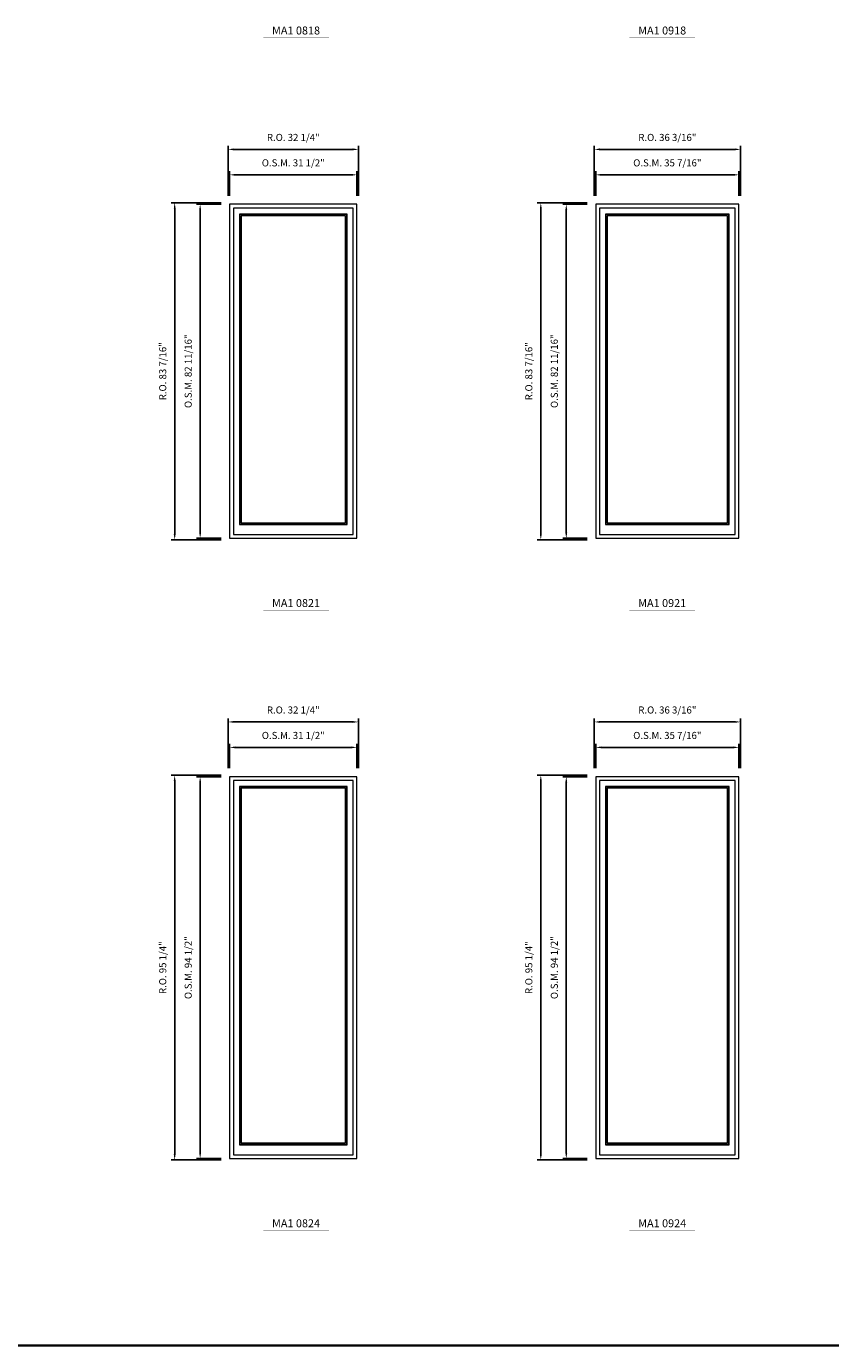
# Model space of a CAD drawing. Extents: x 6614 to 8258, y -8246 to -6497.
# Drawn here: x 7059 to 7258, y -8246 to -7919 of the extents above; entities that cross this region are included whole.
import ezdxf
from ezdxf.enums import TextEntityAlignment as Align

# ---------------------------------------------------------------- set-up
doc = ezdxf.new("R2010")
doc.units = 0
doc.header["$LTSCALE"] = 10
doc.header["$MEASUREMENT"] = 0
doc.header["$PDMODE"] = 3
doc.header["$PDSIZE"] = -2
doc.layers.get('0').update_dxf_attribs({"color": 5, "linetype": 'CONTINUOUS', "lineweight": 0})
doc.layers.get('DEFPOINTS').update_dxf_attribs({"color": 2, "linetype": 'CONTINUOUS', "lineweight": 0})
for name, color, linetype, lineweight in [('BORDER', 7, 'CONTINUOUS', 35), ('Dimensions', 2, 'CONTINUOUS', 0), ('FRAME', 7, 'CONTINUOUS', 0), ('GLASS', 6, 'CONTINUOUS', 0), ('GLAZING STOP', 1, 'CONTINUOUS', 0), ('Metal Clad SASH', 4, 'CONTINUOUS', 0), ('TEXT', 7, 'CONTINUOUS', 0)]:
    doc.layers.add(name, color=color, linetype=linetype, lineweight=lineweight)
doc.styles.add('ROMANS', font='romans')
doc.styles.add('style1', font='ARIAL.TTF')
doc.dimstyles.new('LWDEC', dxfattribs={"dimscale": 20, "dimtxt": 2.5, "dimasz": 2, "dimexe": 1.25, "dimexo": 3, "dimgap": 2, "dimtad": 1, "dimtoh": 1, "dimdec": 0, "dimzin": 11, "dimdsep": 46, "dimtxsty": 'ROMANS', "dimcen": 0, "dimdle": 1.5, "dimazin": 0, "dimtfac": 1, "dimtdec": 0, "dimtix": 1, "dimtmove": 0, "dimatfit": 3, "dimfxl": 0, "dimtzin": 0, "dimarcsym": 0})

# ---------------------------------------------------------------- blocks, each defined once
blk = doc.blocks.new('label1')
at = {"const_width": 2}
blk.add_lwpolyline([(-206, 0), (206, 0)], dxfattribs=at)
at = {"linetype": 'Continuous', "style": 'style1'}
blk.add_attdef('LABEL', text='', height=50, dxfattribs=at).set_placement((0, 20), align=Align.CENTER)
blk = doc.blocks.new('*D2563')
at = {"layer": 'DEFPOINTS', "color": 0, "linetype": 'Continuous'}
for p in [(7140.38, -7955.82), (7108.89, -7963.1), (7140.38, -7963.1)]:
    blk.add_point(p, dxfattribs=at)
at = {"layer": 'Dimensions', "color": 0, "linetype": 'Continuous', "lineweight": -2}
for p, q in [((7108.89, -7961), (7108.89, -7954.94)), ((7140.38, -7961), (7140.38, -7954.94)), ((7110.29, -7955.82), (7138.98, -7955.82))]:
    blk.add_line(p, q, dxfattribs=at)
at = {"layer": 'Dimensions', "color": 0, "linetype": 'Continuous'}
for points in [[(7110.29, -7955.58), (7110.29, -7956.05), (7108.89, -7955.82)], [(7138.98, -7955.58), (7138.98, -7956.05), (7140.38, -7955.82)]]:
    blk.add_solid(points, dxfattribs=at)
at = {"layer": 'Dimensions', "color": 0, "linetype": 'Continuous', "insert": (7124.63, -7953.08), "char_height": 1.75, "attachment_point": 5, "style": 'ROMANS'}
blk.add_mtext('O.S.M. 31 1/2"', dxfattribs=at)
blk = doc.blocks.new('*D2564')
at = {"layer": 'DEFPOINTS', "color": 0, "linetype": 'Continuous'}
for p in [(7108.89, -7963.1), (7101.6, -8045.78), (7108.89, -8045.78)]:
    blk.add_point(p, dxfattribs=at)
at = {"layer": 'Dimensions', "color": 0, "linetype": 'Continuous', "lineweight": -2}
for p, q in [((7106.79, -7963.1), (7100.73, -7963.1)), ((7101.6, -7964.5), (7101.6, -8044.38)), ((7106.79, -8045.78), (7100.73, -8045.78))]:
    blk.add_line(p, q, dxfattribs=at)
at = {"layer": 'Dimensions', "color": 0, "linetype": 'Continuous'}
for points in [[(7101.37, -7964.5), (7101.84, -7964.5), (7101.6, -7963.1)], [(7101.37, -8044.38), (7101.84, -8044.38), (7101.6, -8045.78)]]:
    blk.add_solid(points, dxfattribs=at)
at = {"layer": 'Dimensions', "color": 0, "linetype": 'Continuous', "insert": (7098.87, -8004.44), "char_height": 1.75, "attachment_point": 5, "rotation": 90, "style": 'ROMANS'}
blk.add_mtext('O.S.M. 82 11/16"', dxfattribs=at)
blk = doc.blocks.new('*D2565')
at = {"layer": 'DEFPOINTS', "color": 0, "linetype": 'Continuous'}
for p in [(7140.76, -7949.52), (7108.51, -7963.1), (7140.76, -7963.1)]:
    blk.add_point(p, dxfattribs=at)
at = {"layer": 'Dimensions', "color": 0, "linetype": 'Continuous', "lineweight": -2}
for p, q in [((7108.51, -7961), (7108.51, -7948.64)), ((7140.76, -7961), (7140.76, -7948.64)), ((7109.91, -7949.52), (7139.36, -7949.52))]:
    blk.add_line(p, q, dxfattribs=at)
at = {"layer": 'Dimensions', "color": 0, "linetype": 'Continuous'}
for points in [[(7109.91, -7949.28), (7109.91, -7949.75), (7108.51, -7949.52)], [(7139.36, -7949.28), (7139.36, -7949.75), (7140.76, -7949.52)]]:
    blk.add_solid(points, dxfattribs=at)
at = {"layer": 'Dimensions', "color": 0, "linetype": 'Continuous', "insert": (7124.63, -7946.78), "char_height": 1.75, "attachment_point": 5, "style": 'ROMANS'}
blk.add_mtext('R.O. 32 1/4"', dxfattribs=at)
blk = doc.blocks.new('*D2566')
at = {"layer": 'DEFPOINTS', "color": 0, "linetype": 'Continuous'}
for p in [(7095.3, -7962.73), (7108.89, -7962.73), (7108.89, -8046.15)]:
    blk.add_point(p, dxfattribs=at)
at = {"layer": 'Dimensions', "color": 0, "linetype": 'Continuous', "lineweight": -2}
for p, q in [((7106.79, -7962.73), (7094.43, -7962.73)), ((7095.3, -8044.75), (7095.3, -7964.13)), ((7106.79, -8046.15), (7094.43, -8046.15))]:
    blk.add_line(p, q, dxfattribs=at)
at = {"layer": 'Dimensions', "color": 0, "linetype": 'Continuous'}
for points in [[(7095.07, -7964.13), (7095.54, -7964.13), (7095.3, -7962.73)], [(7095.07, -8044.75), (7095.54, -8044.75), (7095.3, -8046.15)]]:
    blk.add_solid(points, dxfattribs=at)
at = {"layer": 'Dimensions', "color": 0, "linetype": 'Continuous', "insert": (7092.57, -8004.44), "char_height": 1.75, "attachment_point": 5, "rotation": 90, "style": 'ROMANS'}
blk.add_mtext('R.O. 83 7/16"', dxfattribs=at)
blk = doc.blocks.new('*D2577')
at = {"layer": 'DEFPOINTS', "color": 0, "linetype": 'Continuous'}
for p in [(7234.87, -7955.82), (7199.44, -7963.1), (7234.87, -7963.1)]:
    blk.add_point(p, dxfattribs=at)
at = {"layer": 'Dimensions', "color": 0, "linetype": 'Continuous', "lineweight": -2}
for p, q in [((7199.44, -7961), (7199.44, -7954.94)), ((7234.87, -7961), (7234.87, -7954.94)), ((7200.84, -7955.82), (7233.47, -7955.82))]:
    blk.add_line(p, q, dxfattribs=at)
at = {"layer": 'Dimensions', "color": 0, "linetype": 'Continuous'}
for points in [[(7200.84, -7955.58), (7200.84, -7956.05), (7199.44, -7955.82)], [(7233.47, -7955.58), (7233.47, -7956.05), (7234.87, -7955.82)]]:
    blk.add_solid(points, dxfattribs=at)
at = {"layer": 'Dimensions', "color": 0, "linetype": 'Continuous', "insert": (7217.15, -7953.08), "char_height": 1.75, "attachment_point": 5, "style": 'ROMANS'}
blk.add_mtext('O.S.M. 35 7/16"', dxfattribs=at)
blk = doc.blocks.new('*D2578')
at = {"layer": 'DEFPOINTS', "color": 0, "linetype": 'Continuous'}
for p in [(7199.44, -7963.1), (7192.15, -8045.78), (7199.44, -8045.78)]:
    blk.add_point(p, dxfattribs=at)
at = {"layer": 'Dimensions', "color": 0, "linetype": 'Continuous', "lineweight": -2}
for p, q in [((7197.34, -7963.1), (7191.28, -7963.1)), ((7192.15, -7964.5), (7192.15, -8044.38)), ((7197.34, -8045.78), (7191.28, -8045.78))]:
    blk.add_line(p, q, dxfattribs=at)
at = {"layer": 'Dimensions', "color": 0, "linetype": 'Continuous'}
for points in [[(7191.92, -7964.5), (7192.39, -7964.5), (7192.15, -7963.1)], [(7191.92, -8044.38), (7192.39, -8044.38), (7192.15, -8045.78)]]:
    blk.add_solid(points, dxfattribs=at)
at = {"layer": 'Dimensions', "color": 0, "linetype": 'Continuous', "insert": (7189.42, -8004.44), "char_height": 1.75, "attachment_point": 5, "rotation": 90, "style": 'ROMANS'}
blk.add_mtext('O.S.M. 82 11/16"', dxfattribs=at)
blk = doc.blocks.new('*D2579')
at = {"layer": 'DEFPOINTS', "color": 0, "linetype": 'Continuous'}
for p in [(7235.24, -7949.52), (7199.06, -7963.1), (7235.24, -7963.1)]:
    blk.add_point(p, dxfattribs=at)
at = {"layer": 'Dimensions', "color": 0, "linetype": 'Continuous', "lineweight": -2}
for p, q in [((7199.06, -7961), (7199.06, -7948.64)), ((7235.24, -7961), (7235.24, -7948.64)), ((7200.46, -7949.52), (7233.84, -7949.52))]:
    blk.add_line(p, q, dxfattribs=at)
at = {"layer": 'Dimensions', "color": 0, "linetype": 'Continuous'}
for points in [[(7200.46, -7949.28), (7200.46, -7949.75), (7199.06, -7949.52)], [(7233.84, -7949.28), (7233.84, -7949.75), (7235.24, -7949.52)]]:
    blk.add_solid(points, dxfattribs=at)
at = {"layer": 'Dimensions', "color": 0, "linetype": 'Continuous', "insert": (7217.15, -7946.78), "char_height": 1.75, "attachment_point": 5, "style": 'ROMANS'}
blk.add_mtext('R.O. 36 3/16"', dxfattribs=at)
blk = doc.blocks.new('*D2580')
at = {"layer": 'DEFPOINTS', "color": 0, "linetype": 'Continuous'}
for p in [(7185.85, -7962.73), (7199.44, -7962.73), (7199.44, -8046.15)]:
    blk.add_point(p, dxfattribs=at)
at = {"layer": 'Dimensions', "color": 0, "linetype": 'Continuous', "lineweight": -2}
for p, q in [((7197.34, -7962.73), (7184.98, -7962.73)), ((7185.85, -8044.75), (7185.85, -7964.13)), ((7197.34, -8046.15), (7184.98, -8046.15))]:
    blk.add_line(p, q, dxfattribs=at)
at = {"layer": 'Dimensions', "color": 0, "linetype": 'Continuous'}
for points in [[(7185.62, -7964.13), (7186.09, -7964.13), (7185.85, -7962.73)], [(7185.62, -8044.75), (7186.09, -8044.75), (7185.85, -8046.15)]]:
    blk.add_solid(points, dxfattribs=at)
at = {"layer": 'Dimensions', "color": 0, "linetype": 'Continuous', "insert": (7183.12, -8004.44), "char_height": 1.75, "attachment_point": 5, "rotation": 90, "style": 'ROMANS'}
blk.add_mtext('R.O. 83 7/16"', dxfattribs=at)
blk = doc.blocks.new('*D3109')
at = {"layer": 'DEFPOINTS', "color": 0, "linetype": 'Continuous'}
for p in [(7140.38, -8097.55), (7108.89, -8104.83), (7140.38, -8104.83)]:
    blk.add_point(p, dxfattribs=at)
at = {"layer": 'Dimensions', "color": 0, "linetype": 'Continuous', "lineweight": -2}
for p, q in [((7108.89, -8102.73), (7108.89, -8096.67)), ((7110.29, -8097.55), (7138.98, -8097.55)), ((7140.38, -8102.73), (7140.38, -8096.67))]:
    blk.add_line(p, q, dxfattribs=at)
at = {"layer": 'Dimensions', "color": 0, "linetype": 'Continuous'}
for points in [[(7110.29, -8097.32), (7110.29, -8097.78), (7108.89, -8097.55)], [(7138.98, -8097.32), (7138.98, -8097.78), (7140.38, -8097.55)]]:
    blk.add_solid(points, dxfattribs=at)
at = {"layer": 'Dimensions', "color": 0, "linetype": 'Continuous', "insert": (7124.63, -8094.82), "char_height": 1.75, "attachment_point": 5, "style": 'ROMANS'}
blk.add_mtext('O.S.M. 31 1/2"', dxfattribs=at)
blk = doc.blocks.new('*D3110')
at = {"layer": 'DEFPOINTS', "color": 0, "linetype": 'Continuous'}
for p in [(7108.89, -8104.83), (7101.6, -8199.32), (7108.89, -8199.32)]:
    blk.add_point(p, dxfattribs=at)
at = {"layer": 'Dimensions', "color": 0, "linetype": 'Continuous', "lineweight": -2}
for p, q in [((7106.79, -8104.83), (7100.73, -8104.83)), ((7101.6, -8106.23), (7101.6, -8197.92)), ((7106.79, -8199.32), (7100.73, -8199.32))]:
    blk.add_line(p, q, dxfattribs=at)
at = {"layer": 'Dimensions', "color": 0, "linetype": 'Continuous'}
for points in [[(7101.37, -8106.23), (7101.84, -8106.23), (7101.6, -8104.83)], [(7101.37, -8197.92), (7101.84, -8197.92), (7101.6, -8199.32)]]:
    blk.add_solid(points, dxfattribs=at)
at = {"layer": 'Dimensions', "color": 0, "linetype": 'Continuous', "insert": (7098.87, -8152.08), "char_height": 1.75, "attachment_point": 5, "rotation": 90, "style": 'ROMANS'}
blk.add_mtext('O.S.M. 94 1/2"', dxfattribs=at)
blk = doc.blocks.new('*D3111')
at = {"layer": 'DEFPOINTS', "color": 0, "linetype": 'Continuous'}
for p in [(7140.76, -8091.25), (7108.51, -8104.83), (7140.76, -8104.83)]:
    blk.add_point(p, dxfattribs=at)
at = {"layer": 'Dimensions', "color": 0, "linetype": 'Continuous', "lineweight": -2}
for p, q in [((7108.51, -8102.73), (7108.51, -8090.37)), ((7109.91, -8091.25), (7139.36, -8091.25)), ((7140.76, -8102.73), (7140.76, -8090.37))]:
    blk.add_line(p, q, dxfattribs=at)
at = {"layer": 'Dimensions', "color": 0, "linetype": 'Continuous'}
for points in [[(7109.91, -8091.02), (7109.91, -8091.48), (7108.51, -8091.25)], [(7139.36, -8091.02), (7139.36, -8091.48), (7140.76, -8091.25)]]:
    blk.add_solid(points, dxfattribs=at)
at = {"layer": 'Dimensions', "color": 0, "linetype": 'Continuous', "insert": (7124.63, -8088.52), "char_height": 1.75, "attachment_point": 5, "style": 'ROMANS'}
blk.add_mtext('R.O. 32 1/4"', dxfattribs=at)
blk = doc.blocks.new('*D3112')
at = {"layer": 'DEFPOINTS', "color": 0, "linetype": 'Continuous'}
for p in [(7095.3, -8104.46), (7108.89, -8104.46), (7108.89, -8199.69)]:
    blk.add_point(p, dxfattribs=at)
at = {"layer": 'Dimensions', "color": 0, "linetype": 'Continuous', "lineweight": -2}
for p, q in [((7106.79, -8104.46), (7094.43, -8104.46)), ((7095.3, -8198.29), (7095.3, -8105.86)), ((7106.79, -8199.69), (7094.43, -8199.69))]:
    blk.add_line(p, q, dxfattribs=at)
at = {"layer": 'Dimensions', "color": 0, "linetype": 'Continuous'}
for points in [[(7095.07, -8105.86), (7095.54, -8105.86), (7095.3, -8104.46)], [(7095.07, -8198.29), (7095.54, -8198.29), (7095.3, -8199.69)]]:
    blk.add_solid(points, dxfattribs=at)
at = {"layer": 'Dimensions', "color": 0, "linetype": 'Continuous', "insert": (7092.57, -8152.08), "char_height": 1.75, "attachment_point": 5, "rotation": 90, "style": 'ROMANS'}
blk.add_mtext('R.O. 95 1/4"', dxfattribs=at)
blk = doc.blocks.new('*D3123')
at = {"layer": 'DEFPOINTS', "color": 0, "linetype": 'Continuous'}
for p in [(7234.87, -8097.55), (7199.44, -8104.83), (7234.87, -8104.83)]:
    blk.add_point(p, dxfattribs=at)
at = {"layer": 'Dimensions', "color": 0, "linetype": 'Continuous', "lineweight": -2}
for p, q in [((7199.44, -8102.73), (7199.44, -8096.67)), ((7200.84, -8097.55), (7233.47, -8097.55)), ((7234.87, -8102.73), (7234.87, -8096.67))]:
    blk.add_line(p, q, dxfattribs=at)
at = {"layer": 'Dimensions', "color": 0, "linetype": 'Continuous'}
for points in [[(7200.84, -8097.32), (7200.84, -8097.78), (7199.44, -8097.55)], [(7233.47, -8097.32), (7233.47, -8097.78), (7234.87, -8097.55)]]:
    blk.add_solid(points, dxfattribs=at)
at = {"layer": 'Dimensions', "color": 0, "linetype": 'Continuous', "insert": (7217.15, -8094.82), "char_height": 1.75, "attachment_point": 5, "style": 'ROMANS'}
blk.add_mtext('O.S.M. 35 7/16"', dxfattribs=at)
blk = doc.blocks.new('*D3124')
at = {"layer": 'DEFPOINTS', "color": 0, "linetype": 'Continuous'}
for p in [(7199.44, -8104.83), (7192.15, -8199.32), (7199.44, -8199.32)]:
    blk.add_point(p, dxfattribs=at)
at = {"layer": 'Dimensions', "color": 0, "linetype": 'Continuous', "lineweight": -2}
for p, q in [((7197.34, -8104.83), (7191.28, -8104.83)), ((7192.15, -8106.23), (7192.15, -8197.92)), ((7197.34, -8199.32), (7191.28, -8199.32))]:
    blk.add_line(p, q, dxfattribs=at)
at = {"layer": 'Dimensions', "color": 0, "linetype": 'Continuous'}
for points in [[(7191.92, -8106.23), (7192.39, -8106.23), (7192.15, -8104.83)], [(7191.92, -8197.92), (7192.39, -8197.92), (7192.15, -8199.32)]]:
    blk.add_solid(points, dxfattribs=at)
at = {"layer": 'Dimensions', "color": 0, "linetype": 'Continuous', "insert": (7189.42, -8152.08), "char_height": 1.75, "attachment_point": 5, "rotation": 90, "style": 'ROMANS'}
blk.add_mtext('O.S.M. 94 1/2"', dxfattribs=at)
blk = doc.blocks.new('*D3125')
at = {"layer": 'DEFPOINTS', "color": 0, "linetype": 'Continuous'}
for p in [(7235.24, -8091.25), (7199.06, -8104.83), (7235.24, -8104.83)]:
    blk.add_point(p, dxfattribs=at)
at = {"layer": 'Dimensions', "color": 0, "linetype": 'Continuous', "lineweight": -2}
for p, q in [((7199.06, -8102.73), (7199.06, -8090.37)), ((7200.46, -8091.25), (7233.84, -8091.25)), ((7235.24, -8102.73), (7235.24, -8090.37))]:
    blk.add_line(p, q, dxfattribs=at)
at = {"layer": 'Dimensions', "color": 0, "linetype": 'Continuous'}
for points in [[(7200.46, -8091.02), (7200.46, -8091.48), (7199.06, -8091.25)], [(7233.84, -8091.02), (7233.84, -8091.48), (7235.24, -8091.25)]]:
    blk.add_solid(points, dxfattribs=at)
at = {"layer": 'Dimensions', "color": 0, "linetype": 'Continuous', "insert": (7217.15, -8088.52), "char_height": 1.75, "attachment_point": 5, "style": 'ROMANS'}
blk.add_mtext('R.O. 36 3/16"', dxfattribs=at)
blk = doc.blocks.new('*D3126')
at = {"layer": 'DEFPOINTS', "color": 0, "linetype": 'Continuous'}
for p in [(7185.85, -8104.46), (7199.44, -8104.46), (7199.44, -8199.69)]:
    blk.add_point(p, dxfattribs=at)
at = {"layer": 'Dimensions', "color": 0, "linetype": 'Continuous', "lineweight": -2}
for p, q in [((7197.34, -8104.46), (7184.98, -8104.46)), ((7185.85, -8198.29), (7185.85, -8105.86)), ((7197.34, -8199.69), (7184.98, -8199.69))]:
    blk.add_line(p, q, dxfattribs=at)
at = {"layer": 'Dimensions', "color": 0, "linetype": 'Continuous'}
for points in [[(7185.62, -8105.86), (7186.09, -8105.86), (7185.85, -8104.46)], [(7185.62, -8198.29), (7186.09, -8198.29), (7185.85, -8199.69)]]:
    blk.add_solid(points, dxfattribs=at)
at = {"layer": 'Dimensions', "color": 0, "linetype": 'Continuous', "insert": (7183.12, -8152.08), "char_height": 1.75, "attachment_point": 5, "rotation": 90, "style": 'ROMANS'}
blk.add_mtext('R.O. 95 1/4"', dxfattribs=at)

msp = doc.modelspace()

# ---------------------------------------------------------------- linework, layer by layer
at = {"layer": 'BORDER'}
msp.add_line((8258.12981, -8245.64075), (6613.6683, -8245.64075), dxfattribs=at)
at = {"layer": 'FRAME'}
for points in [[(7108.88599, -8045.77689), (7140.38199, -8045.77689), (7140.38199, -7963.09949), (7108.88599, -7963.09949)], [(7199.43699, -8045.77689), (7234.86999, -8045.77689), (7234.86999, -7963.09949), (7199.43699, -7963.09949)], [(7108.88599, -8199.31949), (7140.38199, -8199.31949), (7140.38199, -8104.83189), (7108.88599, -8104.83189)], [(7199.43699, -8199.31949), (7234.86999, -8199.31949), (7234.86999, -8104.83189), (7199.43699, -8104.83189)]]:
    msp.add_lwpolyline(points, close=True, dxfattribs=at)
at = {"layer": 'GLASS', "linetype": 'Continuous'}
for points in [[(7111.42535, -8042.25328), (7137.84262, -8042.25328), (7137.84262, -7965.63886), (7111.42535, -7965.63886)], [(7201.97635, -8042.25328), (7232.33062, -8042.25328), (7232.33062, -7965.63886), (7201.97635, -7965.63886)], [(7111.42535, -8195.79588), (7137.84262, -8195.79588), (7137.84262, -8107.37125), (7111.42535, -8107.37125)], [(7201.97635, -8195.79588), (7232.33062, -8195.79588), (7232.33062, -8107.37125), (7201.97635, -8107.37125)]]:
    msp.add_lwpolyline(points, close=True, dxfattribs=at)
at = {"layer": 'GLAZING STOP', "linetype": 'Continuous'}
for points in [[(7111.74031, -8041.93832), (7137.52766, -8041.93832), (7137.52766, -7965.95382), (7111.74031, -7965.95382)], [(7202.29131, -8041.93832), (7232.01566, -8041.93832), (7232.01566, -7965.95382), (7202.29131, -7965.95382)], [(7111.74031, -8195.48092), (7137.52766, -8195.48092), (7137.52766, -8107.68621), (7111.74031, -8107.68621)], [(7202.29131, -8195.48092), (7232.01566, -8195.48092), (7232.01566, -8107.68621), (7202.29131, -8107.68621)]]:
    msp.add_lwpolyline(points, close=True, dxfattribs=at)
at = {"layer": 'Metal Clad SASH', "linetype": 'Continuous'}
for points in [[(7109.82103, -8044.84186), (7139.44695, -8044.84186), (7139.44695, -7964.03453), (7109.82103, -7964.03453)], [(7200.37203, -8044.84186), (7233.93495, -8044.84186), (7233.93495, -7964.03453), (7200.37203, -7964.03453)], [(7111.30724, -8042.37139), (7137.96073, -8042.37139), (7137.96073, -7965.52075), (7111.30724, -7965.52075)], [(7201.85824, -8042.37139), (7232.44873, -8042.37139), (7232.44873, -7965.52075), (7201.85824, -7965.52075)], [(7109.82103, -8198.38446), (7139.44695, -8198.38446), (7139.44695, -8105.76692), (7109.82103, -8105.76692)], [(7111.30724, -8195.91399), (7137.96073, -8195.91399), (7137.96073, -8107.25314), (7111.30724, -8107.25314)], [(7200.37203, -8198.38446), (7233.93495, -8198.38446), (7233.93495, -8105.76692), (7200.37203, -8105.76692)], [(7201.85824, -8195.91399), (7232.44873, -8195.91399), (7232.44873, -8107.25314), (7201.85824, -8107.25314)]]:
    msp.add_lwpolyline(points, close=True, dxfattribs=at)

# ---------------------------------------------------------------- block references
at = {"layer": 'TEXT', "linetype": 'Continuous', "xscale": 0.03937000000041735, "yscale": 0.03937000000041735, "zscale": 0.03937}
for p, values in [((7125.32078, -7921.85851), {'LABEL': 'MA1 0818'}), ((7215.87178, -7921.85851), {'LABEL': 'MA1 0918'}), ((7125.32078, -8063.5909), {'LABEL': 'MA1 0821'}), ((7215.87178, -8063.5909), {'LABEL': 'MA1 0921'}), ((7125.32078, -8217.1335), {'LABEL': 'MA1 0824'}), ((7215.87178, -8217.1335), {'LABEL': 'MA1 0924'})]:
    msp.add_blockref('label1', p, dxfattribs=at).add_auto_attribs(values)

# ---------------------------------------------------------------- dimensions: what is measured, and where the dimension line sits
at = {"layer": 'Dimensions', "linetype": 'Continuous'}
for base, p1, p2, text, picture, middle in [((7140.756, -7949.51684), (7108.51197, -7963.09949), (7140.756, -7963.09949), 'R.O. <>', '*D2565', (7124.63399, -7946.78351)), ((7235.244, -7949.51684), (7199.06297, -7963.09949), (7235.244, -7963.09949), 'R.O. <>', '*D2579', (7217.15349, -7946.78351)), ((7140.38199, -7955.81604), (7108.88599, -7963.09949), (7140.38199, -7963.09949), 'O.S.M. <>', '*D2563', (7124.63399, -7953.08271)), ((7234.86999, -7955.81604), (7199.43699, -7963.09949), (7234.86999, -7963.09949), 'O.S.M. <>', '*D2577', (7217.15349, -7953.08271)), ((7140.756, -8091.24924), (7108.51197, -8104.83189), (7140.756, -8104.83189), 'R.O. <>', '*D3111', (7124.63399, -8088.5159)), ((7235.244, -8091.24924), (7199.06297, -8104.83189), (7235.244, -8104.83189), 'R.O. <>', '*D3125', (7217.15349, -8088.5159)), ((7140.38199, -8097.54844), (7108.88599, -8104.83189), (7140.38199, -8104.83189), 'O.S.M. <>', '*D3109', (7124.63399, -8094.8151)), ((7234.86999, -8097.54844), (7199.43699, -8104.83189), (7234.86999, -8104.83189), 'O.S.M. <>', '*D3123', (7217.15349, -8094.8151))]:
    dim = msp.add_linear_dim(base=base, p1=p1, p2=p2, text=text, dimstyle='LWDEC', override={"dimscale": 0.7, "dimdec": 4, "dimlunit": 5, "dimpost": '"', "dimtdec": 4, "dimfrac": 2}, dxfattribs=at)
    dim.commit()
    dim.dimension.update_dxf_attribs({"geometry": picture, "text_midpoint": middle})
for base, p1, p2, text, picture, middle in [((7095.30334, -7962.72548), (7108.88599, -8046.15091), (7108.88599, -7962.72548), 'R.O. <>', '*D2566', (7092.57001, -8004.43819)), ((7101.60254, -8045.77689), (7108.88599, -7963.09949), (7108.88599, -8045.77689), 'O.S.M. <>', '*D2564', (7098.86921, -8004.43819)), ((7185.85434, -7962.72548), (7199.43699, -8046.15091), (7199.43699, -7962.72548), 'R.O. <>', '*D2580', (7183.12101, -8004.43819)), ((7192.15354, -8045.77689), (7199.43699, -7963.09949), (7199.43699, -8045.77689), 'O.S.M. <>', '*D2578', (7189.42021, -8004.43819)), ((7095.30334, -8104.45787), (7108.88599, -8199.69351), (7108.88599, -8104.45787), 'R.O. <>', '*D3112', (7092.57001, -8152.07569)), ((7101.60254, -8199.31949), (7108.88599, -8104.83189), (7108.88599, -8199.31949), 'O.S.M. <>', '*D3110', (7098.86921, -8152.07569)), ((7185.85434, -8104.45787), (7199.43699, -8199.69351), (7199.43699, -8104.45787), 'R.O. <>', '*D3126', (7183.12101, -8152.07569)), ((7192.15354, -8199.31949), (7199.43699, -8104.83189), (7199.43699, -8199.31949), 'O.S.M. <>', '*D3124', (7189.42021, -8152.07569))]:
    dim = msp.add_linear_dim(base=base, p1=p1, p2=p2, angle=90, text=text, dimstyle='LWDEC', override={"dimscale": 0.7, "dimdec": 4, "dimlunit": 5, "dimpost": '"', "dimtdec": 4, "dimfrac": 2}, dxfattribs=at)
    dim.commit()
    dim.dimension.update_dxf_attribs({"geometry": picture, "text_midpoint": middle})

doc.saveas('drawing.dxf')
